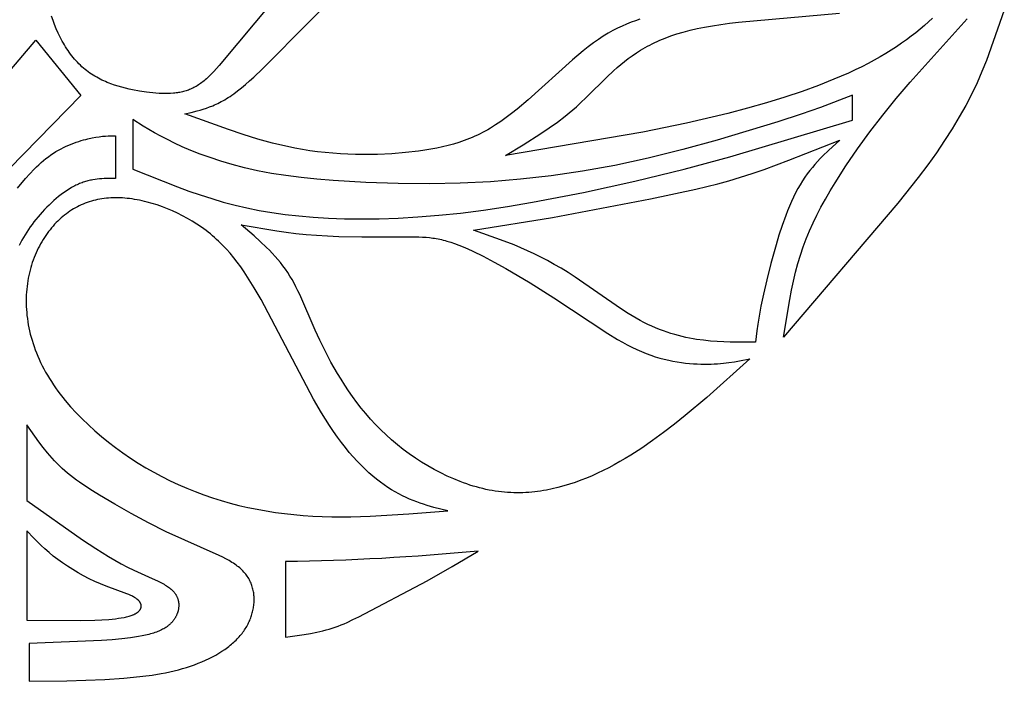
# Model space of a CAD drawing. Extents: x -220 to 187, y -210 to 225.
# Drawn here: x 95 to 172, y -1 to 51 of the extents above; entities that cross this region are included whole.
import ezdxf

# ---------------------------------------------------------------- set-up
doc = ezdxf.new("R2010")
doc.units = 0
doc.header["$MEASUREMENT"] = 0
doc.layers.add('LAYER_1', color=7, linetype='Continuous', true_color=0xffffff)

msp = doc.modelspace()

# ---------------------------------------------------------------- linework, layer by layer
at = {"layer": 'LAYER_1', "color": 5, "true_color": 0x0000ff}
for points in [[(114.553, 52.647), (110.278, 47.522), (110.055, 47.273), (109.843, 47.044), (109.639, 46.834), (109.443, 46.642), (109.254, 46.467), (109.161, 46.385), (109.07, 46.308), (108.98, 46.234), (108.89, 46.164), (108.802, 46.097), (108.714, 46.034), (108.626, 45.975), (108.539, 45.918), (108.452, 45.865), (108.364, 45.815), (108.277, 45.768), (108.19, 45.723), (108.102, 45.682), (108.013, 45.642), (107.923, 45.606), (107.833, 45.572), (107.742, 45.54), (107.649, 45.51), (107.555, 45.482), (107.46, 45.456), (107.363, 45.433), (107.265, 45.411), (107.166, 45.391), (107.065, 45.373), (106.963, 45.357), (106.86, 45.343), (106.755, 45.331), (106.649, 45.32), (106.432, 45.304), (106.211, 45.295), (105.984, 45.293), (105.752, 45.297), (105.514, 45.308), (105.271, 45.324), (105.023, 45.346), (104.769, 45.374), (104.51, 45.407), (103.977, 45.489), (103.424, 45.59), (103.142, 45.65), (102.857, 45.717), (102.571, 45.791), (102.283, 45.873), (101.996, 45.964), (101.709, 46.065), (101.566, 46.12), (101.424, 46.177), (101.282, 46.237), (101.141, 46.3), (101.001, 46.365), (100.861, 46.434), (100.723, 46.506), (100.586, 46.581), (100.45, 46.659), (100.316, 46.741), (100.183, 46.827), (100.051, 46.916), (99.921, 47.008), (99.794, 47.105), (99.667, 47.205), (99.543, 47.309), (99.421, 47.417), (99.302, 47.529), (99.184, 47.645), (99.069, 47.764), (98.955, 47.887), (98.844, 48.014), (98.736, 48.144), (98.629, 48.277), (98.525, 48.413), (98.423, 48.552), (98.324, 48.693), (98.227, 48.838), (98.132, 48.985), (98.04, 49.134), (97.951, 49.286), (97.864, 49.44), (97.779, 49.596), (97.697, 49.754), (97.541, 50.075), (97.395, 50.403), (97.261, 50.736), (97.137, 51.073), (97.025, 51.414)], [(143.514, 51.165), (143.169, 51.05), (142.821, 50.924), (142.469, 50.785), (142.112, 50.63), (141.749, 50.459), (141.381, 50.27), (141.006, 50.061), (140.625, 49.831), (140.236, 49.577), (139.839, 49.298), (139.435, 48.994), (139.022, 48.666), (138.178, 47.953), (134.677, 44.798), (133.806, 44.06), (133.376, 43.717), (132.951, 43.394), (132.531, 43.094), (132.115, 42.817), (131.703, 42.562), (131.497, 42.443), (131.292, 42.328), (131.087, 42.219), (130.882, 42.114), (130.676, 42.014), (130.47, 41.918), (130.264, 41.827), (130.057, 41.74), (129.849, 41.658), (129.64, 41.579), (129.43, 41.504), (129.218, 41.432), (128.79, 41.3), (128.355, 41.182), (127.911, 41.075), (127.456, 40.979), (126.991, 40.894), (126.512, 40.817), (126.02, 40.748), (124.99, 40.631), (123.909, 40.545), (122.785, 40.492), (121.627, 40.478), (121.038, 40.486), (120.444, 40.506), (119.847, 40.536), (119.247, 40.578), (118.646, 40.633), (118.044, 40.7), (117.443, 40.781), (116.845, 40.875), (116.249, 40.983), (115.657, 41.104), (115.067, 41.238), (114.48, 41.383), (113.312, 41.705), (112.153, 42.061), (111, 42.446), (107.564, 43.7), (108.041, 43.805), (108.522, 43.922), (108.766, 43.988), (109.011, 44.061), (109.26, 44.143), (109.513, 44.235), (109.77, 44.338), (109.9, 44.394), (110.031, 44.454), (110.163, 44.517), (110.297, 44.584), (110.432, 44.655), (110.569, 44.73), (110.707, 44.809), (110.847, 44.893), (110.989, 44.982), (111.132, 45.075), (111.277, 45.173), (111.424, 45.276), (111.723, 45.499), (112.031, 45.744), (112.346, 46.011), (112.669, 46.297), (112.999, 46.6), (113.68, 47.253), (117.395, 50.991), (118.182, 51.739)], [(166.65, 51.254), (166.335, 50.962), (166.009, 50.673), (165.672, 50.387), (165.323, 50.103), (164.962, 49.822), (164.587, 49.544), (164.2, 49.269), (163.797, 48.996), (163.38, 48.726), (162.948, 48.459), (162.499, 48.194), (162.034, 47.933), (161.551, 47.674), (161.05, 47.417), (160.531, 47.164), (159.992, 46.913), (158.855, 46.419), (157.635, 45.937), (156.337, 45.466), (154.965, 45.009), (153.525, 44.565), (152.022, 44.136), (150.462, 43.723), (147.194, 42.948), (143.762, 42.245), (132.898, 40.398), (134.305, 41.258), (135.681, 42.135), (136.347, 42.585), (136.993, 43.045), (137.615, 43.519), (137.916, 43.761), (138.21, 44.007), (138.496, 44.257), (138.775, 44.51), (139.317, 45.025), (140.898, 46.586), (141.441, 47.094), (141.719, 47.343), (142.005, 47.587), (142.299, 47.826), (142.601, 48.059), (142.914, 48.286), (143.239, 48.507), (143.577, 48.72), (143.93, 48.926), (144.112, 49.026), (144.299, 49.125), (144.491, 49.221), (144.687, 49.316), (144.888, 49.409), (145.094, 49.499), (145.522, 49.675), (145.973, 49.842), (146.449, 50), (146.95, 50.15), (147.479, 50.29), (148.038, 50.422), (148.627, 50.544), (149.248, 50.656), (149.903, 50.758), (150.593, 50.85), (151.313, 50.934), (159.282, 51.643)], [(172.318, 51.885), (170.899, 47.91), (170.55, 47.039), (170.165, 46.155), (169.739, 45.262), (169.271, 44.36), (168.759, 43.446), (168.203, 42.52), (167.602, 41.58), (166.955, 40.625), (166.261, 39.653), (165.519, 38.662), (163.909, 36.637), (154.863, 26.05), (155.363, 29.039), (155.505, 29.768), (155.658, 30.484), (155.824, 31.185), (156.006, 31.87), (156.206, 32.535), (156.424, 33.184), (156.662, 33.821), (156.92, 34.45), (157.2, 35.075), (157.502, 35.699), (157.827, 36.326), (158.176, 36.96), (158.549, 37.604), (158.945, 38.257), (159.799, 39.583), (160.722, 40.922), (161.699, 42.261), (162.719, 43.587), (163.776, 44.896), (164.869, 46.19), (169.371, 51.206)], [(94.317, 37.813), (94.965, 38.576), (95.306, 38.952), (95.657, 39.318), (95.836, 39.495), (96.018, 39.669), (96.203, 39.837), (96.39, 40), (96.579, 40.157), (96.771, 40.307), (96.966, 40.45), (97.163, 40.585), (97.363, 40.712), (97.564, 40.83), (97.767, 40.941), (97.97, 41.044), (98.173, 41.14), (98.376, 41.229), (98.577, 41.311), (98.776, 41.387), (98.972, 41.456), (99.166, 41.519), (99.355, 41.577), (99.54, 41.63), (99.72, 41.677), (99.893, 41.72), (100.221, 41.791), (100.52, 41.847), (100.792, 41.889), (101.041, 41.919), (101.27, 41.94), (101.485, 41.952), (101.687, 41.958), (102.073, 41.961), (102.073, 38.596), (101.358, 38.588), (101.178, 38.582), (100.998, 38.572), (100.817, 38.557), (100.636, 38.539), (100.453, 38.515), (100.27, 38.485), (100.177, 38.467), (100.085, 38.448), (99.992, 38.427), (99.899, 38.404), (99.806, 38.379), (99.712, 38.352), (99.618, 38.322), (99.524, 38.291), (99.429, 38.257), (99.334, 38.221), (99.238, 38.182), (99.142, 38.141), (99.046, 38.097), (98.949, 38.05), (98.852, 38.001), (98.754, 37.949), (98.657, 37.895), (98.559, 37.839), (98.363, 37.719), (98.167, 37.591), (97.971, 37.455), (97.775, 37.31), (97.581, 37.159), (97.389, 37.001), (97.198, 36.837), (97.009, 36.667), (96.824, 36.492), (96.641, 36.312), (96.462, 36.128), (96.287, 35.94), (96.116, 35.749), (95.949, 35.555), (95.788, 35.359), (95.631, 35.16), (95.48, 34.96), (95.333, 34.757), (95.192, 34.552), (95.056, 34.347), (94.925, 34.139), (94.8, 33.931), (94.68, 33.722), (94.566, 33.512), (94.458, 33.301)]]:
    msp.add_lwpolyline(points, dxfattribs=at)
for points in [[(95.788, 49.516), (99.343, 45.135), (91.407, 37.072), (88.423, 40.881)], [(103.437, 43.255), (103.437, 39.318), (106.974, 37.923), (107.868, 37.597), (108.768, 37.287), (109.675, 36.996), (110.591, 36.726), (111.518, 36.48), (112.462, 36.259), (113.43, 36.064), (114.431, 35.892), (115.47, 35.746), (116.557, 35.625), (117.697, 35.528), (118.898, 35.456), (120.166, 35.409), (121.506, 35.391), (122.919, 35.406), (124.407, 35.456), (125.973, 35.546), (127.619, 35.679), (129.348, 35.859), (131.162, 36.091), (133.059, 36.375), (135.023, 36.707), (139.064, 37.488), (143.118, 38.38), (147.014, 39.329), (150.627, 40.291), (160.327, 43.191), (160.327, 45.16), (157.801, 44.206), (156.268, 43.667), (154.411, 43.054), (149.616, 41.609), (146.91, 40.872), (144.178, 40.197), (141.532, 39.626), (138.98, 39.162), (136.503, 38.798), (134.083, 38.525), (131.7, 38.335), (129.32, 38.222), (126.906, 38.178), (124.422, 38.197), (121.851, 38.274), (119.263, 38.423), (117.99, 38.528), (116.746, 38.656), (115.542, 38.81), (114.39, 38.99), (113.298, 39.198), (112.268, 39.431), (111.299, 39.684), (110.391, 39.952), (109.543, 40.232), (108.754, 40.519), (108.024, 40.808), (107.353, 41.096), (106.737, 41.379), (106.172, 41.657), (105.651, 41.93), (105.165, 42.199), (104.272, 42.73)], [(130.356, 34.493), (136.6, 35.509), (144.356, 36.98), (147.934, 37.732), (149.673, 38.166), (150.556, 38.412), (151.457, 38.683), (152.382, 38.983), (153.329, 39.309), (155.28, 40.025), (159.309, 41.604), (158.424, 40.8), (157.988, 40.38), (157.773, 40.161), (157.561, 39.936), (157.352, 39.704), (157.146, 39.462), (156.943, 39.212), (156.745, 38.951), (156.55, 38.679), (156.361, 38.394), (156.176, 38.096), (155.997, 37.784), (155.823, 37.457), (155.655, 37.117), (155.492, 36.765), (155.335, 36.403), (155.184, 36.033), (155.038, 35.655), (154.762, 34.887), (154.508, 34.112), (154.275, 33.344), (153.87, 31.88), (153.542, 30.582), (153.285, 29.463), (153.087, 28.512), (152.938, 27.721), (152.829, 27.076), (152.75, 26.544), (152.641, 25.669), (151.655, 25.656), (150.655, 25.661), (150.145, 25.677), (149.627, 25.705), (149.098, 25.747), (148.557, 25.805), (148.003, 25.883), (147.721, 25.929), (147.436, 25.982), (147.148, 26.041), (146.858, 26.106), (146.564, 26.179), (146.269, 26.259), (145.971, 26.347), (145.671, 26.443), (145.37, 26.547), (145.066, 26.661), (144.761, 26.784), (144.455, 26.916), (144.147, 27.059), (143.838, 27.212), (143.528, 27.377), (143.217, 27.55), (142.906, 27.733), (142.595, 27.923), (141.973, 28.323), (138.391, 30.8), (137.836, 31.157), (137.29, 31.492), (136.753, 31.807), (136.222, 32.102), (135.695, 32.379), (135.169, 32.639), (134.642, 32.885), (134.113, 33.116), (133.581, 33.335), (132.511, 33.744)], [(128.325, 12.334), (127.244, 12.613), (126.7, 12.77), (126.427, 12.856), (126.152, 12.948), (125.876, 13.047), (125.598, 13.154), (125.319, 13.269), (125.038, 13.394), (124.755, 13.529), (124.47, 13.676), (124.182, 13.834), (123.892, 14.006), (123.599, 14.192), (123.303, 14.392), (123.005, 14.607), (122.705, 14.838), (122.402, 15.086), (122.098, 15.351), (121.792, 15.633), (121.484, 15.934), (121.175, 16.253), (120.864, 16.592), (120.552, 16.952), (120.24, 17.332), (119.926, 17.734), (119.612, 18.158), (119.297, 18.605), (118.982, 19.075), (118.666, 19.569), (118.35, 20.084), (117.721, 21.167), (113.577, 29.018), (113.041, 29.947), (112.775, 30.385), (112.508, 30.806), (112.239, 31.211), (111.968, 31.6), (111.693, 31.974), (111.414, 32.333), (111.128, 32.678), (110.836, 33.009), (110.535, 33.327), (110.381, 33.482), (110.225, 33.633), (110.067, 33.781), (109.905, 33.926), (109.741, 34.068), (109.574, 34.207), (109.404, 34.344), (109.231, 34.477), (109.055, 34.608), (108.876, 34.736), (108.512, 34.983), (108.138, 35.218), (107.757, 35.44), (107.369, 35.649), (106.976, 35.846), (106.578, 36.029), (106.177, 36.198), (105.775, 36.353), (105.371, 36.494), (104.968, 36.619), (104.567, 36.73), (104.367, 36.78), (104.168, 36.826), (103.97, 36.868), (103.774, 36.905), (103.578, 36.939), (103.384, 36.969), (103.191, 36.995), (103, 37.017), (102.81, 37.034), (102.622, 37.047), (102.436, 37.057), (102.251, 37.062), (102.068, 37.063), (101.887, 37.059), (101.707, 37.052), (101.529, 37.04), (101.352, 37.025), (101.177, 37.005), (101.004, 36.98), (100.833, 36.952), (100.663, 36.919), (100.495, 36.882), (100.328, 36.841), (100.164, 36.795), (100.001, 36.745), (99.84, 36.691), (99.681, 36.632), (99.523, 36.569), (99.368, 36.502), (99.214, 36.431), (99.062, 36.355), (98.912, 36.274), (98.764, 36.189), (98.617, 36.1), (98.473, 36.007), (98.33, 35.909), (98.189, 35.806), (98.05, 35.699), (97.913, 35.588), (97.779, 35.472), (97.646, 35.352), (97.515, 35.228), (97.387, 35.099), (97.261, 34.967), (97.137, 34.83), (97.016, 34.689), (96.898, 34.544), (96.782, 34.396), (96.67, 34.244), (96.56, 34.087), (96.453, 33.928), (96.349, 33.764), (96.248, 33.597), (96.151, 33.427), (96.057, 33.253), (95.966, 33.076), (95.879, 32.896), (95.796, 32.712), (95.716, 32.525), (95.64, 32.335), (95.568, 32.142), (95.5, 31.946), (95.436, 31.748), (95.376, 31.546), (95.32, 31.342), (95.269, 31.135), (95.222, 30.925), (95.179, 30.713), (95.142, 30.499), (95.108, 30.281), (95.08, 30.062), (95.057, 29.84), (95.038, 29.616), (95.024, 29.39), (95.016, 29.162), (95.013, 28.933), (95.015, 28.701), (95.022, 28.467), (95.035, 28.232), (95.053, 27.995), (95.077, 27.757), (95.106, 27.517), (95.141, 27.276), (95.182, 27.033), (95.229, 26.789), (95.282, 26.545), (95.341, 26.299), (95.406, 26.052), (95.477, 25.805), (95.554, 25.556), (95.638, 25.307), (95.728, 25.058), (95.825, 24.807), (95.928, 24.557), (96.038, 24.306), (96.155, 24.055), (96.279, 23.803), (96.41, 23.552), (96.547, 23.3), (96.692, 23.049), (96.844, 22.797), (97.003, 22.546), (97.169, 22.295), (97.342, 22.045), (97.523, 21.795), (97.71, 21.546), (97.904, 21.298), (98.105, 21.05), (98.525, 20.559), (98.969, 20.073), (99.437, 19.594), (99.926, 19.122), (100.435, 18.658), (100.964, 18.205), (101.511, 17.761), (102.074, 17.33), (102.653, 16.911), (103.246, 16.505), (103.852, 16.115), (104.47, 15.74), (105.098, 15.382), (105.735, 15.042), (106.382, 14.719), (107.036, 14.414), (107.7, 14.127), (108.37, 13.858), (109.049, 13.606), (109.735, 13.371), (110.427, 13.154), (111.126, 12.955), (111.832, 12.772), (112.543, 12.607), (113.26, 12.459), (113.982, 12.328), (114.709, 12.215), (115.441, 12.118), (116.177, 12.038), (116.917, 11.975), (117.661, 11.927), (118.408, 11.895), (119.159, 11.876), (120.668, 11.875), (122.188, 11.916), (125.249, 12.092)], [(112.008, 34.938), (114.824, 34.452), (115.566, 34.346), (116.334, 34.251), (117.132, 34.169), (117.965, 34.102), (118.836, 34.05), (119.733, 34.013), (121.542, 33.974), (126.057, 33.968), (126.34, 33.957), (126.616, 33.94), (126.888, 33.916), (127.157, 33.883), (127.292, 33.863), (127.427, 33.841), (127.564, 33.816), (127.701, 33.788), (127.839, 33.757), (127.98, 33.723), (128.122, 33.686), (128.267, 33.646), (128.566, 33.554), (128.878, 33.446), (129.206, 33.323), (129.553, 33.181), (129.92, 33.021), (130.307, 32.843), (131.132, 32.44), (132.013, 31.98), (132.934, 31.473), (134.839, 30.358), (136.727, 29.17), (140.971, 26.349), (141.751, 25.874), (142.135, 25.654), (142.516, 25.447), (142.893, 25.253), (143.267, 25.075), (143.639, 24.912), (144.007, 24.765), (144.373, 24.632), (144.734, 24.512), (145.092, 24.406), (145.444, 24.313), (145.792, 24.231), (146.133, 24.161), (146.469, 24.101), (146.798, 24.051), (147.12, 24.01), (147.435, 23.978), (147.742, 23.954), (148.041, 23.937), (148.33, 23.926), (148.611, 23.922), (148.882, 23.922), (149.144, 23.928), (149.397, 23.938), (149.643, 23.952), (149.882, 23.97), (150.113, 23.992), (150.559, 24.045), (150.986, 24.108), (151.398, 24.179), (152.198, 24.334), (148.799, 21.297), (147.094, 19.858), (146.24, 19.172), (145.384, 18.514), (144.525, 17.888), (143.664, 17.295), (142.8, 16.739), (142.366, 16.476), (141.931, 16.222), (141.495, 15.979), (141.057, 15.746), (140.619, 15.524), (140.178, 15.313), (139.736, 15.114), (139.292, 14.927), (138.847, 14.751), (138.399, 14.588), (137.95, 14.438), (137.498, 14.301), (137.044, 14.178), (136.588, 14.07), (136.129, 13.977), (135.898, 13.936), (135.666, 13.899), (135.434, 13.867), (135.201, 13.839), (134.967, 13.815), (134.733, 13.796), (134.497, 13.781), (134.261, 13.771), (134.023, 13.765), (133.785, 13.764), (133.546, 13.768), (133.306, 13.777), (133.064, 13.791), (132.822, 13.81), (132.579, 13.834), (132.334, 13.863), (132.089, 13.898), (131.842, 13.938), (131.594, 13.984), (131.345, 14.035), (131.095, 14.092), (130.844, 14.154), (130.591, 14.223), (130.338, 14.297), (130.083, 14.377), (129.828, 14.462), (129.572, 14.553), (129.315, 14.649), (128.802, 14.857), (128.289, 15.085), (127.778, 15.334), (127.269, 15.601), (126.764, 15.886), (126.265, 16.189), (125.773, 16.508), (125.289, 16.844), (124.814, 17.195), (124.35, 17.56), (123.898, 17.939), (123.459, 18.332), (123.034, 18.736), (122.626, 19.153), (122.232, 19.579), (121.855, 20.014), (121.492, 20.457), (121.144, 20.906), (120.811, 21.358), (120.492, 21.814), (120.187, 22.272), (119.896, 22.729), (119.618, 23.185), (119.354, 23.639), (119.103, 24.088), (118.638, 24.967), (118.223, 25.812), (117.853, 26.614), (116.63, 29.412), (116.484, 29.722), (116.335, 30.023), (116.182, 30.317), (116.023, 30.603), (115.857, 30.883), (115.684, 31.156), (115.5, 31.423), (115.308, 31.684), (115.107, 31.939), (114.899, 32.189), (114.683, 32.435), (114.461, 32.676), (114.233, 32.913), (113.999, 33.147), (113.518, 33.606), (113.023, 34.055)], [(95.054, 19.13), (95.054, 13.161), (99.466, 10.05), (100.506, 9.361), (101.519, 8.726), (102.02, 8.431), (102.517, 8.153), (103.013, 7.891), (103.509, 7.648), (104.961, 7.004), (105.404, 6.799), (105.614, 6.695), (105.813, 6.589), (105.908, 6.535), (106.001, 6.48), (106.091, 6.425), (106.177, 6.368), (106.26, 6.311), (106.34, 6.252), (106.416, 6.192), (106.452, 6.162), (106.488, 6.131), (106.522, 6.1), (106.556, 6.068), (106.589, 6.036), (106.62, 6.004), (106.651, 5.971), (106.681, 5.938), (106.709, 5.904), (106.736, 5.87), (106.763, 5.836), (106.788, 5.801), (106.812, 5.766), (106.835, 5.73), (106.856, 5.694), (106.877, 5.657), (106.897, 5.621), (106.915, 5.583), (106.933, 5.546), (106.949, 5.508), (106.965, 5.47), (106.979, 5.432), (106.992, 5.393), (107.005, 5.354), (107.016, 5.315), (107.026, 5.276), (107.035, 5.236), (107.043, 5.196), (107.05, 5.156), (107.057, 5.116), (107.062, 5.076), (107.066, 5.036), (107.069, 4.995), (107.071, 4.955), (107.072, 4.914), (107.073, 4.873), (107.072, 4.832), (107.07, 4.792), (107.067, 4.751), (107.064, 4.71), (107.059, 4.669), (107.054, 4.628), (107.047, 4.587), (107.04, 4.547), (107.032, 4.506), (107.023, 4.466), (107.013, 4.425), (107.002, 4.385), (106.99, 4.344), (106.977, 4.304), (106.963, 4.264), (106.949, 4.225), (106.933, 4.185), (106.917, 4.146), (106.9, 4.107), (106.882, 4.068), (106.863, 4.029), (106.844, 3.991), (106.823, 3.953), (106.802, 3.915), (106.78, 3.877), (106.757, 3.84), (106.733, 3.803), (106.708, 3.767), (106.683, 3.731), (106.657, 3.695), (106.63, 3.66), (106.602, 3.625), (106.573, 3.591), (106.544, 3.557), (106.514, 3.523), (106.483, 3.49), (106.451, 3.458), (106.419, 3.426), (106.386, 3.394), (106.352, 3.363), (106.317, 3.333), (106.282, 3.303), (106.246, 3.274), (106.209, 3.245), (106.171, 3.216), (106.133, 3.188), (106.094, 3.161), (106.053, 3.134), (105.971, 3.081), (105.885, 3.03), (105.796, 2.982), (105.704, 2.934), (105.608, 2.889), (105.509, 2.845), (105.407, 2.803), (105.301, 2.762), (105.191, 2.723), (105.078, 2.686), (104.961, 2.649), (104.841, 2.615), (104.717, 2.581), (104.457, 2.518), (104.182, 2.46), (103.892, 2.406), (103.586, 2.357), (103.263, 2.311), (102.567, 2.23), (101.804, 2.16), (100.979, 2.099), (95.244, 1.86), (95.244, -1.124), (98.231, -1.082), (101.234, -0.976), (102.741, -0.878), (103.489, -0.811), (104.23, -0.73), (104.959, -0.632), (105.673, -0.515), (106.023, -0.449), (106.369, -0.376), (106.709, -0.299), (107.043, -0.214), (107.371, -0.124), (107.693, -0.027), (108.008, 0.076), (108.316, 0.184), (108.616, 0.299), (108.908, 0.419), (109.192, 0.544), (109.468, 0.675), (109.735, 0.81), (109.992, 0.95), (110.241, 1.095), (110.479, 1.244), (110.708, 1.397), (110.818, 1.476), (110.926, 1.555), (111.031, 1.635), (111.133, 1.716), (111.232, 1.798), (111.329, 1.881), (111.423, 1.965), (111.514, 2.049), (111.602, 2.135), (111.687, 2.221), (111.77, 2.308), (111.85, 2.396), (111.927, 2.484), (112.001, 2.573), (112.072, 2.663), (112.141, 2.754), (112.207, 2.845), (112.271, 2.937), (112.332, 3.029), (112.39, 3.122), (112.445, 3.215), (112.498, 3.309), (112.549, 3.404), (112.596, 3.499), (112.641, 3.594), (112.684, 3.69), (112.724, 3.786), (112.761, 3.883), (112.796, 3.98), (112.829, 4.077), (112.859, 4.175), (112.887, 4.273), (112.912, 4.371), (112.934, 4.469), (112.955, 4.568), (112.972, 4.667), (112.988, 4.766), (113.001, 4.865), (113.012, 4.964), (113.02, 5.064), (113.026, 5.163), (113.029, 5.262), (113.03, 5.361), (113.028, 5.461), (113.024, 5.56), (113.016, 5.658), (113.006, 5.757), (112.993, 5.855), (112.978, 5.953), (112.959, 6.05), (112.937, 6.147), (112.913, 6.243), (112.885, 6.339), (112.854, 6.434), (112.82, 6.528), (112.783, 6.622), (112.742, 6.715), (112.698, 6.807), (112.651, 6.898), (112.6, 6.988), (112.545, 7.077), (112.487, 7.166), (112.426, 7.253), (112.361, 7.339), (112.292, 7.423), (112.219, 7.507), (112.143, 7.589), (112.062, 7.67), (111.978, 7.75), (111.89, 7.828), (111.798, 7.905), (111.701, 7.98), (111.601, 8.054), (111.497, 8.126), (111.39, 8.198), (111.279, 8.269), (111.165, 8.338), (111.047, 8.407), (110.802, 8.543), (110.544, 8.676), (110.275, 8.807), (106.087, 10.691), (104.69, 11.401), (103.319, 12.136), (102.017, 12.865), (100.818, 13.564), (100.259, 13.907), (99.727, 14.25), (99.221, 14.596), (98.978, 14.772), (98.741, 14.95), (98.511, 15.13), (98.287, 15.313), (98.07, 15.5), (97.858, 15.69), (97.653, 15.885), (97.453, 16.083), (97.259, 16.285), (97.07, 16.491), (96.886, 16.7), (96.706, 16.911), (96.357, 17.342), (96.02, 17.782)], [(95.054, 10.748), (95.054, 3.701), (99.308, 3.68), (100.445, 3.707), (101.005, 3.732), (101.547, 3.768), (102.06, 3.818), (102.302, 3.849), (102.532, 3.884), (102.751, 3.923), (102.855, 3.944), (102.955, 3.967), (103.052, 3.991), (103.145, 4.017), (103.234, 4.043), (103.318, 4.071), (103.398, 4.101), (103.437, 4.116), (103.474, 4.132), (103.51, 4.147), (103.546, 4.164), (103.58, 4.18), (103.613, 4.197), (103.645, 4.214), (103.675, 4.232), (103.705, 4.249), (103.734, 4.267), (103.761, 4.285), (103.788, 4.304), (103.813, 4.322), (103.838, 4.341), (103.861, 4.36), (103.883, 4.38), (103.904, 4.399), (103.925, 4.419), (103.944, 4.439), (103.962, 4.459), (103.979, 4.479), (103.987, 4.489), (103.994, 4.5), (104.002, 4.51), (104.009, 4.52), (104.016, 4.531), (104.023, 4.541), (104.03, 4.551), (104.036, 4.562), (104.042, 4.572), (104.048, 4.583), (104.053, 4.593), (104.058, 4.604), (104.063, 4.614), (104.068, 4.625), (104.072, 4.636), (104.077, 4.646), (104.081, 4.657), (104.084, 4.668), (104.088, 4.679), (104.091, 4.689), (104.094, 4.7), (104.096, 4.711), (104.099, 4.722), (104.101, 4.733), (104.103, 4.743), (104.104, 4.754), (104.106, 4.765), (104.107, 4.776), (104.108, 4.787), (104.108, 4.798), (104.108, 4.809), (104.109, 4.82), (104.108, 4.831), (104.108, 4.841), (104.107, 4.852), (104.106, 4.863), (104.105, 4.874), (104.104, 4.885), (104.102, 4.896), (104.1, 4.907), (104.098, 4.918), (104.095, 4.929), (104.093, 4.94), (104.09, 4.951), (104.087, 4.962), (104.083, 4.973), (104.079, 4.984), (104.076, 4.994), (104.071, 5.005), (104.067, 5.016), (104.062, 5.027), (104.057, 5.038), (104.052, 5.049), (104.047, 5.06), (104.041, 5.07), (104.035, 5.081), (104.029, 5.092), (104.022, 5.103), (104.009, 5.124), (103.994, 5.145), (103.979, 5.167), (103.962, 5.188), (103.945, 5.209), (103.926, 5.23), (103.907, 5.25), (103.886, 5.271), (103.865, 5.291), (103.842, 5.312), (103.819, 5.332), (103.795, 5.352), (103.769, 5.371), (103.743, 5.391), (103.716, 5.41), (103.688, 5.43), (103.629, 5.468), (103.567, 5.505), (103.501, 5.542), (103.432, 5.579), (103.36, 5.615), (103.285, 5.651), (103.126, 5.721), (102.957, 5.792), (101.331, 6.391), (100.885, 6.569), (100.436, 6.764), (99.99, 6.977), (99.548, 7.204), (99.113, 7.444), (98.689, 7.695), (98.279, 7.956), (97.884, 8.223), (97.509, 8.494), (97.154, 8.77), (96.819, 9.048), (96.5, 9.328), (96.194, 9.61), (95.613, 10.178)]]:
    msp.add_lwpolyline(points, close=True, dxfattribs=at)
msp.add_lwpolyline([(115.498, 8.336), (115.498, 2.368), (116.995, 2.573), (117.49, 2.656), (117.983, 2.752), (118.228, 2.806), (118.471, 2.865), (118.714, 2.928), (118.956, 2.996), (119.196, 3.071), (119.435, 3.151), (119.672, 3.237), (119.908, 3.33), (120.143, 3.427), (120.376, 3.53), (120.839, 3.748), (121.297, 3.979), (126.715, 6.823), (128.686, 7.94), (130.736, 9.161, -0.021206)], format="xyb", close=True, dxfattribs=at)

doc.saveas('drawing.dxf')
